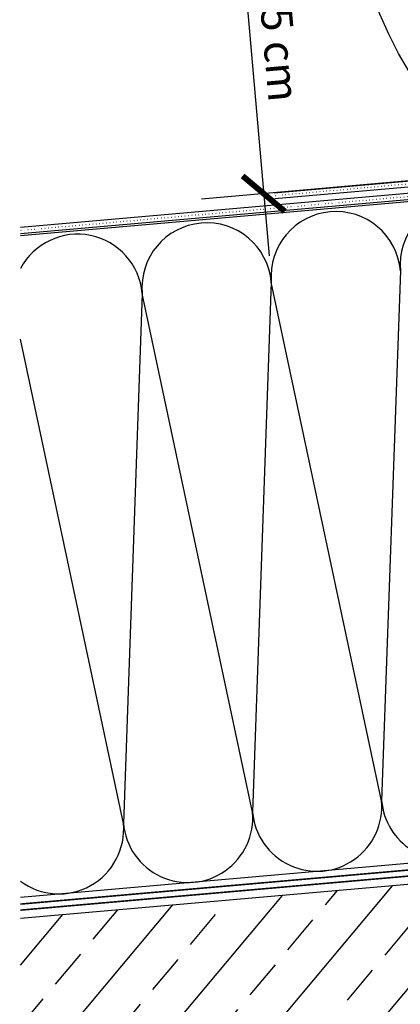
# Model space of a CAD drawing. Units: millimetres. Extents: x 0 to 1276, y -3 to 2205.
# Drawn here: x 0 to 122, y 166 to 481 of the extents above; entities that cross this region are included whole.
import ezdxf

# ---------------------------------------------------------------- set-up
doc = ezdxf.new("R2010")
doc.units = ezdxf.units.MM
doc.header["$LTSCALE"] = 20
doc.header["$MEASUREMENT"] = 0
doc.linetypes.add('PUNKT2', pattern=[0.125, 0, -0.125])
doc.linetypes.add('VERDECKT2', pattern=[0.1875, 0.125, -0.0625])
doc.layers.get('0').update_dxf_attribs({"plot": 0})
for name, color, linetype in [('VELUX-1_5', 1, 'Continuous'), ('VELUX-DACH', 7, 'Continuous'), ('VELUX-DACHSCHRAFFUR', 8, 'Continuous'), ('VELUX-FENSTERSCHRAFFUR', 8, 'Continuous')]:
    doc.layers.add(name, color=color, linetype=linetype)
doc.layers.get('0').off()
doc.styles.add('Verdana', font='verdana.ttf')
doc.dimstyles.new('Standard_Detail_M_5', dxfattribs={"dimtxt": 10, "dimasz": 12.5, "dimexe": 20, "dimexo": 0, "dimgap": 4, "dimtad": 1, "dimdec": 0, "dimdsep": 46, "dimtxsty": 'Verdana', "dimblk": 'ARCHTICK', "dimcen": 5, "dimdle": 20, "dimclrd": 256, "dimclre": 256, "dimclrt": 256, "dimadec": 0, "dimazin": 0, "dimtfac": 1, "dimtdec": 0, "dimtix": 1, "dimtmove": 1, "dimatfit": 3, "dimldrblk": 'ARCHTICK', "dimfxl": 1, "dimtolj": 1, "dimtzin": 0, "dimlwd": -1, "dimarcsym": 0})

# ---------------------------------------------------------------- blocks, each defined once
blk = doc.blocks.new('_ArchTick')
at = {"color": 0, "linetype": 'ByBlock', "const_width": 0.15}
blk.add_lwpolyline([(-0.5, -0.5), (0.5, 0.5)], dxfattribs=at)
blk = doc.blocks.new('*D22')
at = {"layer": 'Defpoints', "color": 0, "transparency": 16777216}
for p in [(200.8328596837459, 583.0503572686873), (126.8307983860477, 429.4978783888601), (77.9985737624348, 425.2256123195427)]:
    blk.add_point(p, dxfattribs=at)
at = {"layer": 'VELUX-1_5', "transparency": 16777216}
blk.add_line((63.48553363704147, 591.1104200248693), (79.7416886173879, 405.3017183577078), dxfattribs=at)
at = {"layer": 'VELUX-1_5', "lineweight": -2, "transparency": 16777216}
for p, q in [((200.8328596837459, 583.0503572686873), (45.30475453015964, 569.4434112080812)), ((126.8307983860477, 429.4978783888601), (58.07467980059988, 423.4824974645896))]:
    blk.add_line(p, q, dxfattribs=at)
at = {"layer": 'VELUX-1_5', "transparency": 16777216, "xscale": 12.5, "yscale": 12.5, "zscale": 12.5}
for p, rotation in [((65.22864849199456, 571.1865260630343), 94.99999999999979), ((77.9985737624348, 425.2256123195427), 274.9999999999998)]:
    blk.add_blockref('_ArchTick', p, dxfattribs=dict(at, rotation=rotation))
at = {"layer": 'VELUX-1_5', "transparency": 16777216, "insert": (81.57089224142968, 489.236902778017), "char_height": 10, "attachment_point": 5, "rotation": 274.9999999999998, "style": 'Verdana'}
blk.add_mtext('\\A1;min. 15 cm', dxfattribs=at)

msp = doc.modelspace()

# ---------------------------------------------------------------- hatches: boundary and pattern name
at = {"layer": 'VELUX-FENSTERSCHRAFFUR'}
h = msp.add_hatch(dxfattribs=at)
h.set_pattern_fill('ANSI33', color=256, scale=100, angle=5, style=0)
h.set_pattern_definition([(49.99999999999999, (-9445.694326235705, 8017.711394834929), (-19.15111107797445, 16.06969024216349), []), (49.99999999999999, (-9428.083925605186, 8019.252105250249), (-19.15111107797445, 16.06969024216349), [12.5, -6.249999999999999])])
h.paths.add_polyline_path([(0, 193.1717436811906), (0, 12.48417292338826), (358.9256980294227, 43.88610254909182), (343.2376643348463, 223.2011482056061)])

# ---------------------------------------------------------------- linework, layer by layer
at = {"layer": 'VELUX-1_5', "color": 7}
msp.add_circle((247.9502853694903, 538.8089973134153), 144.0948273349914, dxfattribs=at)
at = {"layer": 'VELUX-DACH', "color": 3}
for p, q in [((324.5290208365436, 442.7789523023213), (0, 414.3863419939709)), ((324.7033323220389, 440.7865629061458), (0, 412.3787023188723))]:
    msp.add_line(p, q, dxfattribs=at)
at = {"layer": 'VELUX-DACH', "color": 3, "linetype": 'PUNKT2', "ltscale": 0.4}
msp.add_line((324.6161765792904, 441.7827576042408), (0, 413.3825221564193), dxfattribs=at)
at = {"layer": 'VELUX-DACH'}
msp.add_line((343.2376643348445, 223.2011482056059), (0, 193.1717436811907), dxfattribs=at)
at = {"layer": 'VELUX-DACH', "color": 3}
for points in [[(81.40331435976123, 425.523488524055), (172.2582824123342, 433.4722682536651, 0.1987921312277577), (181.7585596668105, 438.4150067040214), (210.920126865828, 473.1357737418215, 0.1990326090641032), (214.1463949861677, 483.3599414632134), (206.5035432958421, 570.7181360258994)], [(208.4959326920266, 570.8924475113948), (216.2110338091593, 482.7084382214711, -0.1990326090640993), (212.9847656888201, 472.4842705000785), (182.7576059474045, 436.4947722528274, -0.1987921312277577), (173.2573286929255, 431.5520338024679), (81.57762584525699, 423.5310991278715)]]:
    msp.add_lwpolyline(points, format="xyb", dxfattribs=at)
at = {"layer": 'VELUX-DACH', "color": 3, "linetype": 'PUNKT2', "ltscale": 0.4}
msp.add_lwpolyline([(207.4997379949473, 570.8052917687357), (215.1787143976626, 483.034189842342, -0.1990326090641384), (211.9524462773252, 472.8100221209513), (182.2580828070977, 437.4548894784177, -0.1987921312277724), (172.757805552621, 432.5121510280621), (81.49047010250888, 424.5272938259633)], format="xyb", dxfattribs=at)
at = {"layer": 'VELUX-DACH', "color": 3, "linetype": 'VERDECKT2', "const_width": 0.5}
msp.add_lwpolyline([(8.881784197001252e-16, 197.7295987964256), (140.0039427987468, 210.0023905217961, 0.4141636661950875), (144.0938544042398, 214.8774006254954), (140.4105312894236, 256.9779764758062, -0.4141636661950884), (144.5004428949161, 261.8529865795055), (338.369231648942, 278.8475884375978)], format="xyb", dxfattribs=at)
msp.add_lwpolyline([(343.0049455427539, 225.8611361710601), (0, 195.7932097022353)], dxfattribs=at)
at = {"layer": 'VELUX-DACHSCHRAFFUR'}
for p, q in [((239.1461633825411, 432.6742370309948), (0, 411.7516588093039)), ((121.8053188435929, 400.5355126023382), (115.8001862315768, 230.8306323094612)), ((80.41734187335078, 396.91453381117), (74.41220926133565, 227.2096535182836)), ((115.8001862315768, 230.8306323094612), (80.41734187335078, 396.91453381117)), ((39.0293649031064, 393.2935550200016), (33.02423229109172, 223.5886747271152)), ((74.41220926133292, 227.2096535182929), (39.0293649031064, 393.2935550200016)), ((33.02423229108899, 223.5886747271245), (0, 378.6014624915308)), ((143.6059330125021, 212.4138870235394), (0, 199.8499958698822))]:
    msp.add_line(p, q, dxfattribs=at)
for centre, start, end in [((142.4993073287146, 402.3460019979223), 5.000000000001621, 185.0000000000015), ((101.1113303584721, 398.7250232067541), 5.000000000001605, 185.0000000000015), ((59.7233533882295, 395.1040444155859), 5.000000000001605, 185.0000000000015), ((18.33537641798557, 391.4830656244175), 5.000000000001605, 151.9640313765313), ((95.10619774645602, 229.0201429138771), 185.0000000000015, 5.000000000001605), ((136.4941747166981, 232.6411217050631), 185.0000000000015, 290.9965055848032), ((53.71822077621209, 225.3991641227087), 185.0000000000015, 5.000000000001605), ((12.33024380596817, 221.7781853315404), 233.5892672641877, 5.000000000001605)]:
    msp.add_arc(centre, 20.77303615925828, start, end, dxfattribs=at)

# ---------------------------------------------------------------- dimensions: what is measured, and where the dimension line sits
at = {"layer": 'VELUX-1_5'}
dim = msp.add_linear_dim(base=(77.9985737624348, 425.2256123195427), p1=(200.8328596837459, 583.0503572686873), p2=(126.8307983860477, 429.4978783888601), angle=94.9999999999998, text='min. 15 cm', dimstyle='Standard_Detail_M_5', dxfattribs=at)
dim.commit()
dim.dimension.update_dxf_attribs({"geometry": '*D22', "text_midpoint": (72.46798756564976, 488.4405018137292), "dimtype": 160})

doc.saveas('drawing.dxf')
